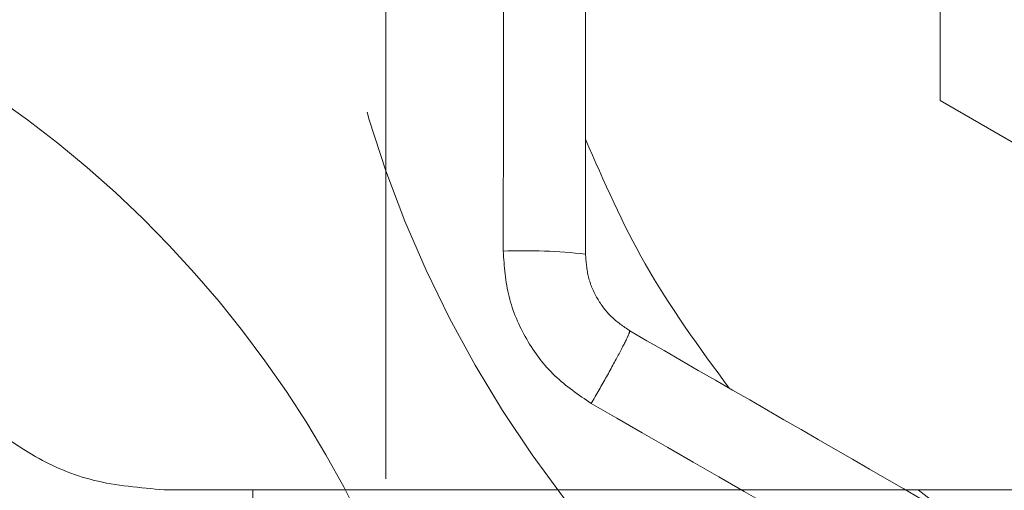
# Model space of a CAD drawing. Units: millimetres. Extents: x 100 to 10400, y 100 to 7325.
# Drawn here: x 5866 to 5889, y 3164 to 3175 of the extents above; entities that cross this region are included whole.
import ezdxf

# ---------------------------------------------------------------- set-up
doc = ezdxf.new("R2010")
doc.units = ezdxf.units.MM
doc.header["$LTSCALE"] = 25
doc.linetypes.add('SLD-Dashed', pattern=[1.905, 1.27, -0.635])

msp = doc.modelspace()

# ---------------------------------------------------------------- linework, layer by layer
at = {"color": 7, "linetype": 'SLD-Dashed', "lineweight": 18}
for p, q in [((5874.601, 3196.352), (5874.601, 3164.352)), ((5887.101, 3187.569), (5887.101, 3173.135)), ((5879.101, 3180.352), (5879.101, 3172.26)), ((5887.101, 3173.135), (5899.601, 3165.918)), ((5871.601, 3164.352), (5869.601, 3164.352)), ((5871.601, 3164.352), (5927.601, 3164.352)), ((5871.601, 3164.352), (5871.601, 3162.602)), ((5886.601, 3164.352), (5894.609, 3158.192))]:
    msp.add_line(p, q, dxfattribs=at)
for centre, radius, start, end in [((5899.601, 3180.352), 26.5, 93.4212, 262.4571), ((5851.597, 3152.638), 25, 358.6936, 61.3064), ((5877.686, 3156.507), 13.24, 83.8677, 91.9112), ((5899.601, 3180.352), 37.5, 200.4442, 265.5557)]:
    msp.add_arc(centre, radius, start, end, dxfattribs=at)
for points, knots in [([(5879.101, 3191.033), (5879.101, 3188.654), (5879.101, 3183.914), (5879.101, 3176.79), (5879.101, 3172.05), (5879.101, 3169.671)], [0, 0, 0, 0, 0.334137, 0.665885, 1, 1, 1, 1]), ([(5912.101, 3180.352), (5912.067, 3179.659), (5911.999, 3178.254), (5911.454, 3176.214), (5910.592, 3174.273), (5909.42, 3172.522), (5907.959, 3170.978), (5906.275, 3169.713), (5904.385, 3168.74), (5902.377, 3168.104), (5900.272, 3167.811), (5898.166, 3167.875), (5896.083, 3168.296), (5894.117, 3169.053), (5892.29, 3170.14), (5890.686, 3171.505), (5889.322, 3173.135), (5888.259, 3174.955), (5887.516, 3176.944), (5887.151, 3178.763), (5887.114, 3179.914), (5887.101, 3180.352)], [0, 0, 0, 0, 0.052925, 0.107385, 0.160311, 0.214771, 0.267696, 0.322156, 0.375081, 0.429541, 0.482466, 0.536926, 0.589852, 0.644312, 0.697237, 0.751697, 0.804622, 0.859082, 0.912008, 0.966468, 1, 1, 1, 1]), ([(5879.101, 3172.26), (5879.517, 3171.306), (5880.387, 3169.314), (5881.672, 3167.559), (5882.342, 3166.645)], [0, 0, 0, 0, 0.478653, 1, 1, 1, 1]), ([(5863.601, 3170.352), (5863.601, 3170.347), (5863.601, 3169.721), (5863.809, 3168.411), (5864.785, 3166.543), (5866.299, 3165.227), (5867.977, 3164.489), (5869.056, 3164.398), (5869.601, 3164.352)], [0, 0, 0, 0, 0.001722, 0.225707, 0.471945, 0.723984, 0.860788, 1, 1, 1, 1]), ([(5877.245, 3169.74), (5877.27, 3169.392), (5877.321, 3168.698), (5877.74, 3167.73), (5878.369, 3166.884), (5878.945, 3166.493), (5879.232, 3166.298)], [0, 0, 0, 0, 0.249977, 0.500313, 0.750635, 1, 1, 1, 1]), ([(5879.101, 3169.671), (5879.114, 3169.495), (5879.141, 3169.146), (5879.352, 3168.661), (5879.666, 3168.236), (5879.955, 3168.039), (5880.101, 3167.939)], [0, 0, 0, 0, 0.25207, 0.500317, 0.748232, 1, 1, 1, 1]), ([(5880.101, 3167.939), (5880.095, 3167.913), (5880.083, 3167.859), (5879.891, 3167.48), (5879.595, 3166.935), (5879.35, 3166.505), (5879.232, 3166.298)], [0, 0, 0, 0, 0.241017, 0.5, 0.758983, 1, 1, 1, 1]), ([(5880.101, 3167.939), (5882.161, 3166.75), (5886.266, 3164.379), (5892.435, 3160.818), (5896.541, 3158.448), (5898.601, 3157.258)], [0, 0, 0, 0, 0.334137, 0.665885, 1, 1, 1, 1])]:
    msp.add_open_spline(points, degree=3, knots=knots, dxfattribs=at)
for points in [[(5877.245, 3190.965), (5877.252, 3187.427), (5877.268, 3180.352), (5877.252, 3173.277), (5877.245, 3169.74)], [(5879.232, 3166.298), (5882.299, 3164.536), (5888.434, 3161.011), (5894.554, 3157.461), (5897.613, 3155.685)]]:
    msp.add_open_spline(points, degree=3, dxfattribs=at)

doc.saveas('drawing.dxf')
